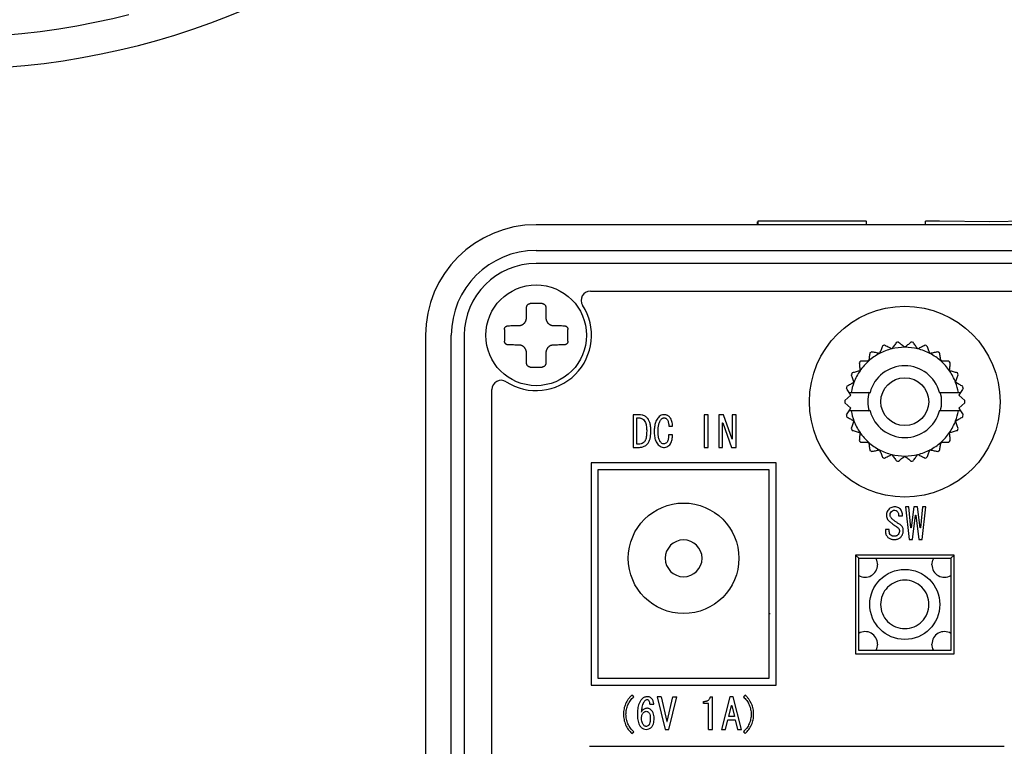
# Model space of a CAD drawing. Units: millimetres. Extents: x 0 to 840, y 0 to 1188.
# Drawn here: x 224 to 278, y 203 to 243 of the extents above; entities that cross this region are included whole.
import ezdxf

# ---------------------------------------------------------------- set-up
doc = ezdxf.new("R2010")
doc.units = ezdxf.units.MM
doc.linetypes.add('PHANTOM', pattern=[13, 10, -1, 0, -1, 0, -1])
doc.layers.add('1', color=7, linetype='Continuous')

# ---------------------------------------------------------------- blocks, each defined once
blk = doc.blocks.new('EK800-5F2', base_point=(-309.955, 430.506))
at = {"color": 7, "linetype": 'Continuous'}
for p, q in [((320.225, 231.531), (252.225, 231.531)), ((264.242, 231.531), (264.242, 231.695)), ((264.258, 231.717), (264.258, 231.531)), ((270.148, 231.531), (270.148, 231.714)), ((273.345, 231.531), (273.345, 231.728)), ((274.102, 231.728), (273.345, 231.728)), ((276.846, 231.69), (274.102, 231.728)), ((279.589, 231.728), (276.846, 231.69)), ((246.225, 225.531), (246.225, 177.531))]:
    blk.add_line(p, q, dxfattribs=at)
at = {"color": 2, "linetype": 'Continuous'}
for p, q in [((252.225, 230.136), (320.225, 230.136)), ((320.225, 229.431), (252.225, 229.431)), ((255.165, 227.931), (317.286, 227.931)), ((247.62, 177.531), (247.62, 225.531)), ((248.325, 225.531), (248.325, 177.531)), ((249.825, 180.471), (249.825, 222.592)), ((268.976, 221.987), (269.297, 222.287)), ((269.297, 222.287), (269.203, 222.431)), ((269.318, 222.431), (270.34, 222.431)), ((270.34, 222.431), (270.366, 222.431)), ((274.084, 222.431), (274.11, 222.431)), ((274.11, 222.431), (275.132, 222.431)), ((275.248, 222.431), (275.154, 222.287)), ((275.154, 222.287), (275.475, 221.987)), ((269.297, 221.576), (268.976, 221.876)), ((275.475, 221.876), (275.154, 221.576)), ((257.793, 221.222), (257.484, 221.222)), ((257.484, 221.222), (257.484, 219.45)), ((261.339, 221.222), (261.339, 219.45)), ((261.548, 221.222), (261.339, 221.222)), ((261.548, 219.45), (261.548, 221.222)), ((262.384, 221.222), (262.13, 221.222)), ((262.13, 221.222), (262.13, 219.45)), ((262.857, 219.895), (262.384, 221.222)), ((263.075, 221.222), (262.866, 221.222)), ((262.866, 221.222), (262.866, 219.895)), ((263.075, 219.45), (263.075, 221.222)), ((269.203, 221.431), (269.297, 221.576)), ((270.34, 221.431), (269.318, 221.431)), ((270.34, 221.431), (270.366, 221.431)), ((274.11, 221.431), (274.084, 221.431)), ((275.132, 221.431), (274.11, 221.431)), ((275.154, 221.576), (275.248, 221.431)), ((257.693, 219.622), (257.693, 221.05)), ((262.339, 219.45), (262.339, 220.777)), ((262.339, 220.777), (262.348, 220.777)), ((262.348, 220.777), (262.821, 219.45)), ((259.63, 220.131), (259.411, 220.131)), ((259.421, 220.604), (259.621, 220.604)), ((257.793, 219.622), (257.693, 219.622)), ((262.866, 219.895), (262.857, 219.895)), ((261.339, 219.45), (261.548, 219.45)), ((262.13, 219.45), (262.339, 219.45)), ((262.821, 219.45), (263.075, 219.45)), ((265.25, 218.606), (255.2, 218.606)), ((255.2, 218.606), (255.2, 206.556)), ((265.25, 206.556), (265.25, 218.606)), ((255.575, 218.231), (255.575, 206.931)), ((264.875, 218.231), (255.575, 218.231)), ((264.875, 206.931), (264.875, 218.231)), ((272.443, 216.222), (272.261, 216.222)), ((272.261, 216.222), (272.461, 214.45)), ((272.561, 215.086), (272.443, 216.222)), ((272.716, 216.222), (272.58, 215.086)), ((272.916, 216.222), (272.716, 216.222)), ((273.052, 215.086), (272.916, 216.222)), ((273.189, 216.222), (273.071, 215.086)), ((273.171, 214.45), (273.371, 216.222)), ((273.371, 216.222), (273.189, 216.222)), ((271.889, 215.731), (272.098, 215.731)), ((272.643, 214.45), (272.807, 215.777)), ((272.807, 215.777), (272.825, 215.777)), ((272.825, 215.777), (272.989, 214.45)), ((271.38, 215.004), (271.171, 215.004)), ((272.58, 215.086), (272.561, 215.086)), ((273.071, 215.086), (273.052, 215.086)), ((272.461, 214.45), (272.643, 214.45)), ((272.989, 214.45), (273.171, 214.45)), ((274.9, 213.606), (269.55, 213.606)), ((269.55, 213.606), (269.55, 208.256)), ((269.55, 213.606), (269.725, 213.431)), ((269.725, 213.431), (274.725, 213.431)), ((269.725, 208.431), (269.725, 213.431)), ((274.9, 213.606), (274.725, 213.431)), ((274.725, 213.431), (274.725, 208.431)), ((274.9, 208.256), (274.9, 213.606)), ((264.875, 210.431), (264.925, 210.431)), ((274.725, 208.431), (269.725, 208.431)), ((269.55, 208.256), (274.9, 208.256)), ((255.575, 206.931), (264.875, 206.931)), ((255.2, 206.556), (265.25, 206.556)), ((257.516, 205.913), (257.416, 206.013)), ((259.007, 205.922), (258.798, 205.922)), ((258.798, 205.922), (259.225, 204.15)), ((259.007, 205.922), (259.316, 204.577)), ((259.334, 204.577), (259.643, 205.922)), ((259.425, 204.15), (259.852, 205.922)), ((259.643, 205.922), (259.852, 205.922)), ((261.68, 205.922), (261.789, 205.922)), ((261.789, 204.15), (261.789, 205.922)), ((262.734, 205.922), (262.28, 204.15)), ((262.916, 205.922), (262.734, 205.922)), ((263.371, 204.15), (262.916, 205.922)), ((263.571, 206.013), (263.471, 205.913)), ((258.398, 205.513), (258.607, 205.513)), ((261.307, 205.559), (261.307, 205.668)), ((261.58, 205.559), (261.307, 205.559)), ((261.58, 204.15), (261.58, 205.559)), ((262.671, 204.841), (262.816, 205.441)), ((262.816, 205.441), (262.834, 205.441)), ((262.834, 205.441), (262.98, 204.841)), ((262.498, 204.15), (262.625, 204.668)), ((262.625, 204.668), (263.025, 204.668)), ((262.98, 204.841), (262.671, 204.841)), ((263.025, 204.668), (263.152, 204.15)), ((259.225, 204.15), (259.425, 204.15)), ((259.316, 204.577), (259.334, 204.577)), ((261.58, 204.15), (261.789, 204.15)), ((262.28, 204.15), (262.498, 204.15)), ((263.152, 204.15), (263.371, 204.15)), ((257.416, 203.922), (257.516, 204.022)), ((263.471, 204.022), (263.571, 203.922)), ((255.125, 203.231), (277.625, 203.231))]:
    blk.add_line(p, q, dxfattribs=at)
for points in [[(270.652, 213.431), (270.699, 213.34), (270.75, 213.081)], [(273.7, 213.081), (273.751, 213.34), (273.798, 213.431)], [(270.75, 208.781), (270.699, 208.523), (270.652, 208.431)], [(273.798, 208.431), (273.751, 208.523), (273.7, 208.781)]]:
    blk.add_lwpolyline(points, dxfattribs=at)
for centre, radius in [((252.225, 225.531), 2.732), ((272.225, 221.931), 5.175), ((272.225, 221.931), 1.3), ((260.225, 213.431), 3), ((272.225, 210.931), 1.9)]:
    blk.add_circle(centre, radius, dxfattribs=at)
at = {"color": 7, "linetype": 'Continuous'}
blk.add_arc((252.225, 225.531), 6, 90, 180, dxfattribs=at)
at = {"color": 2, "linetype": 'Continuous'}
for centre, radius, start, end in [((252.225, 225.531), 4.605, 90, 180), ((252.225, 225.531), 3.9, 90, 180), ((255.165, 227.431), 0.5, 90, 212.8783), ((252.225, 225.531), 3, 237.1217, 32.8783), ((252.225, 211.82), 15.437, 88.8067, 91.1933), ((265.939, 225.531), 15.44, 178.8069, 181.1931), ((238.511, 225.531), 15.44, 358.8069, 1.1931), ((272.225, 221.931), 3.25, 109.7924, 111.746), ((272.225, 221.931), 3.25, 95.9463, 97.8999), ((272.225, 221.931), 3.25, 82.1001, 84.0537), ((272.225, 221.931), 3.25, 68.254, 70.2076), ((272.225, 221.931), 2.95, 117.6923, 131.5385), ((272.225, 221.931), 3.25, 123.6386, 125.5922), ((272.225, 221.931), 2.95, 103.8462, 117.6923), ((272.225, 221.931), 2.95, 90, 103.8462), ((272.225, 221.931), 2.95, 76.1538, 90), ((272.225, 221.931), 2.95, 62.3077, 76.1538), ((272.225, 221.931), 2.95, 48.4615, 62.3077), ((272.225, 221.931), 3.25, 54.4078, 56.3614), ((272.225, 221.931), 3.25, 137.4847, 139.4383), ((272.225, 221.931), 2.95, 131.5385, 145.3846), ((272.225, 221.931), 1.95, 14.8572, 165.1428), ((272.225, 221.931), 2.95, 34.6154, 48.4615), ((272.225, 221.931), 3.25, 40.5617, 42.5153), ((252.225, 239.253), 15.448, 268.8075, 271.1925), ((272.225, 221.931), 3.25, 151.3309, 153.2845), ((272.225, 221.931), 2.95, 145.3846, 159.2308), ((272.225, 221.931), 2.95, 20.7692, 34.6154), ((272.225, 221.931), 3.25, 26.7155, 28.6691), ((250.325, 222.592), 0.5, 57.1217, 180), ((272.225, 221.931), 2.95, 159.2308, 170.2417), ((272.225, 221.931), 2.95, 9.7583, 20.7692), ((272.225, 221.931), 3.25, 165.177, 167.1307), ((272.225, 221.931), 2, 165.0698, 194.9379), ((272.225, 221.931), 2, 345.5225, 14.4775), ((272.225, 221.931), 3.25, 12.8693, 14.823), ((272.225, 221.931), 3.25, 179.0232, 180.9768), ((272.225, 221.931), 3.25, 359.0232, 0.9768), ((272.225, 221.931), 3.25, 192.8693, 194.823), ((272.225, 221.931), 2.95, 189.7583, 200.7692), ((272.225, 221.931), 1.95, 194.8572, 345.1428), ((272.225, 221.931), 2.95, 339.2308, 350.2417), ((272.225, 221.931), 3.25, 345.177, 347.1307), ((272.225, 221.931), 2.95, 200.7692, 214.6154), ((272.225, 221.931), 2.95, 325.3846, 339.2308), ((272.225, 221.931), 3.25, 206.7155, 208.6691), ((272.225, 221.931), 2.95, 214.6154, 228.4615), ((272.225, 221.931), 2.95, 311.5385, 325.3846), ((272.225, 221.931), 3.25, 331.3309, 333.2845), ((272.225, 221.931), 3.25, 220.5617, 222.5153), ((272.225, 221.931), 2.95, 228.4615, 242.3077), ((272.225, 221.931), 2.95, 297.6923, 311.5385), ((272.225, 221.931), 3.25, 317.4847, 319.4383), ((272.225, 221.931), 3.25, 234.4078, 236.3614), ((272.225, 221.931), 2.95, 242.3077, 256.1538), ((272.225, 221.931), 2.95, 256.1538, 270), ((272.225, 221.931), 2.95, 270, 283.8462), ((272.225, 221.931), 2.95, 283.8462, 297.6923), ((272.225, 221.931), 3.25, 303.6386, 305.5922), ((272.225, 221.931), 3.25, 248.254, 250.2076), ((272.225, 221.931), 3.25, 262.1001, 264.0537), ((272.225, 221.931), 3.25, 275.9463, 277.8999), ((272.225, 221.931), 3.25, 289.7924, 291.746), ((260.225, 213.431), 1, 0, 180), ((260.225, 213.431), 1, 180, 0), ((270.075, 213.081), 0.675, 238.7671, 0), ((274.375, 213.081), 0.675, 180, 301.2329), ((270.075, 208.781), 0.675, 0, 121.2329), ((274.375, 208.781), 0.675, 58.7671, 180)]:
    blk.add_arc(centre, radius, start, end, dxfattribs=at)
at = {"color": 7, "linetype": 'Continuous'}
for points in [[(264.258, 231.697), (264.255, 231.697), (264.25, 231.696), (264.245, 231.695), (264.242, 231.695)], [(267.219, 231.728), (266.935, 231.728), (266.366, 231.728), (265.797, 231.727), (265.512, 231.727)], [(268.613, 231.728), (268.381, 231.728), (267.916, 231.728), (267.452, 231.728), (267.219, 231.728)]]:
    blk.add_open_spline(points, degree=3, dxfattribs=at)
for points, knots in [([(264.707, 231.725), (264.662, 231.725), (264.573, 231.724), (264.467, 231.722), (264.392, 231.722), (264.351, 231.721), (264.316, 231.719), (264.291, 231.718), (264.271, 231.72), (264.262, 231.718), (264.258, 231.717)], [0, 0, 0, 0, 0.1344585, 0.2688858, 0.3152, 0.3613104, 0.3913065, 0.4216967, 0.4358666, 0.449609, 0.449609, 0.449609, 0.449609]), ([(264.874, 231.726), (264.846, 231.726), (264.791, 231.725), (264.735, 231.725), (264.707, 231.725)], [0, 0, 0, 0, 0.0835207, 0.1670414, 0.1670414, 0.1670414, 0.1670414]), ([(265.512, 231.727), (265.406, 231.727), (265.193, 231.727), (264.98, 231.726), (264.874, 231.726)], [0, 0, 0, 0, 0.3191556, 0.6383113, 0.6383113, 0.6383113, 0.6383113]), ([(269.518, 231.725), (269.367, 231.726), (269.066, 231.727), (268.764, 231.727), (268.613, 231.728)], [0, 0, 0, 0, 0.452246, 0.904492, 0.904492, 0.904492, 0.904492]), ([(270.068, 231.719), (270.039, 231.72), (269.981, 231.721), (269.901, 231.722), (269.828, 231.723), (269.743, 231.724), (269.64, 231.725), (269.559, 231.725), (269.518, 231.725)], [0, 0, 0, 0, 0.0871307, 0.1742618, 0.2398726, 0.3054832, 0.4277863, 0.5500893, 0.5500893, 0.5500893, 0.5500893]), ([(270.148, 231.714), (270.134, 231.716), (270.108, 231.719), (270.081, 231.719), (270.068, 231.719)], [0, 0, 0, 0, 0.03994475, 0.07990583, 0.07990583, 0.07990583, 0.07990583])]:
    blk.add_open_spline(points, degree=3, knots=knots, dxfattribs=at)
at = {"color": 2, "linetype": 'Continuous'}
for points, knots in [([(251.696, 226.465), (251.697, 226.564), (251.7, 226.76), (251.703, 226.956), (251.705, 227.054)], [0, 0, 0, 0, 0.2954159, 0.5886065, 0.5886065, 0.5886065, 0.5886065]), ([(251.705, 227.054), (251.705, 227.06), (251.706, 227.073), (251.709, 227.093), (251.713, 227.111), (251.72, 227.129), (251.728, 227.146), (251.738, 227.163), (251.75, 227.178), (251.767, 227.198), (251.792, 227.22), (251.826, 227.239), (251.865, 227.249), (251.891, 227.252), (251.904, 227.254)], [0, 0, 0, 0, 0.0197332, 0.0394223, 0.0583683, 0.0774029, 0.096378, 0.1153579, 0.1349816, 0.1547495, 0.1941991, 0.2333378, 0.2721375, 0.3116225, 0.3116225, 0.3116225, 0.3116225]), ([(252.547, 227.254), (252.553, 227.253), (252.567, 227.252), (252.586, 227.25), (252.605, 227.245), (252.623, 227.238), (252.64, 227.229), (252.657, 227.219), (252.673, 227.207), (252.692, 227.189), (252.713, 227.164), (252.732, 227.13), (252.741, 227.092), (252.744, 227.067), (252.746, 227.054)], [0, 0, 0, 0, 0.0200262, 0.0399873, 0.0592149, 0.0784841, 0.0977717, 0.1169909, 0.136999, 0.1570591, 0.1960258, 0.2344189, 0.2727846, 0.3116446, 0.3116446, 0.3116446, 0.3116446]), ([(252.746, 227.054), (252.747, 226.956), (252.75, 226.76), (252.753, 226.564), (252.755, 226.465)], [0, 0, 0, 0, 0.2931905, 0.5886065, 0.5886065, 0.5886065, 0.5886065]), ([(250.503, 225.853), (250.503, 225.86), (250.504, 225.873), (250.507, 225.892), (250.512, 225.911), (250.518, 225.929), (250.527, 225.947), (250.537, 225.963), (250.55, 225.979), (250.568, 225.998), (250.593, 226.019), (250.627, 226.038), (250.664, 226.047), (250.69, 226.05), (250.703, 226.052)], [0, 0, 0, 0, 0.0200213, 0.0399777, 0.0591951, 0.0784539, 0.0977399, 0.1169575, 0.136985, 0.1570643, 0.1959864, 0.2343356, 0.2727436, 0.3116474, 0.3116474, 0.3116474, 0.3116474]), ([(250.703, 226.052), (250.8, 226.054), (250.997, 226.057), (251.193, 226.06), (251.291, 226.061)], [0, 0, 0, 0, 0.2931901, 0.5886073, 0.5886073, 0.5886073, 0.5886073]), ([(251.291, 226.061), (251.3, 226.061), (251.318, 226.062), (251.344, 226.065), (251.37, 226.069), (251.395, 226.075), (251.42, 226.083), (251.449, 226.094), (251.481, 226.11), (251.515, 226.13), (251.546, 226.154), (251.576, 226.181), (251.602, 226.21), (251.626, 226.242), (251.647, 226.276), (251.664, 226.311), (251.678, 226.348), (251.688, 226.387), (251.693, 226.426), (251.695, 226.452), (251.696, 226.465)], [0, 0, 0, 0, 0.0263005, 0.0525802, 0.078696, 0.1048724, 0.1312957, 0.1577374, 0.1972526, 0.2368161, 0.2764243, 0.3160579, 0.3556564, 0.3952129, 0.4347487, 0.4743073, 0.5139713, 0.5534516, 0.5928462, 0.6323449, 0.6323449, 0.6323449, 0.6323449]), ([(252.755, 226.465), (252.755, 226.456), (252.756, 226.439), (252.758, 226.413), (252.763, 226.387), (252.769, 226.361), (252.777, 226.336), (252.788, 226.308), (252.803, 226.276), (252.824, 226.242), (252.848, 226.21), (252.874, 226.181), (252.904, 226.154), (252.935, 226.13), (252.969, 226.11), (253.005, 226.093), (253.042, 226.079), (253.08, 226.069), (253.12, 226.064), (253.146, 226.062), (253.159, 226.061)], [0, 0, 0, 0, 0.0263205, 0.0526202, 0.0787378, 0.1049161, 0.1313174, 0.157737, 0.197263, 0.2368375, 0.2764347, 0.3160573, 0.3556668, 0.3952342, 0.4347591, 0.4743069, 0.5139949, 0.5534988, 0.5928699, 0.632345, 0.632345, 0.632345, 0.632345]), ([(253.159, 226.061), (253.257, 226.06), (253.454, 226.057), (253.65, 226.054), (253.747, 226.052)], [0, 0, 0, 0, 0.2954171, 0.5886073, 0.5886073, 0.5886073, 0.5886073]), ([(253.747, 226.052), (253.754, 226.051), (253.767, 226.05), (253.787, 226.048), (253.805, 226.043), (253.823, 226.037), (253.84, 226.028), (253.857, 226.019), (253.872, 226.007), (253.892, 225.989), (253.913, 225.964), (253.933, 225.93), (253.943, 225.892), (253.946, 225.866), (253.948, 225.853)], [0, 0, 0, 0, 0.0197645, 0.0394845, 0.0584426, 0.0774895, 0.0964554, 0.1154257, 0.1350147, 0.1547479, 0.1942159, 0.2333715, 0.2721558, 0.3116264, 0.3116264, 0.3116264, 0.3116264]), ([(250.703, 225.011), (250.696, 225.011), (250.683, 225.012), (250.664, 225.015), (250.645, 225.02), (250.627, 225.026), (250.61, 225.034), (250.594, 225.044), (250.578, 225.056), (250.559, 225.074), (250.537, 225.098), (250.517, 225.133), (250.507, 225.171), (250.504, 225.197), (250.503, 225.21)], [0, 0, 0, 0, 0.0197645, 0.0394845, 0.0584426, 0.0774895, 0.0964554, 0.1154257, 0.1350147, 0.1547479, 0.1942159, 0.2333715, 0.2721558, 0.3116264, 0.3116264, 0.3116264, 0.3116264]), ([(251.291, 225.002), (251.193, 225.003), (250.997, 225.006), (250.8, 225.009), (250.703, 225.011)], [0, 0, 0, 0, 0.2954171, 0.5886073, 0.5886073, 0.5886073, 0.5886073]), ([(251.696, 224.598), (251.695, 224.606), (251.694, 224.624), (251.692, 224.65), (251.687, 224.676), (251.681, 224.701), (251.673, 224.727), (251.662, 224.755), (251.647, 224.787), (251.626, 224.821), (251.603, 224.853), (251.576, 224.882), (251.547, 224.909), (251.515, 224.933), (251.481, 224.953), (251.445, 224.97), (251.408, 224.984), (251.37, 224.994), (251.331, 224.999), (251.304, 225.001), (251.291, 225.002)], [0, 0, 0, 0, 0.0263205, 0.0526202, 0.0787378, 0.1049161, 0.1313174, 0.157737, 0.197263, 0.2368375, 0.2764347, 0.3160573, 0.3556668, 0.3952342, 0.4347591, 0.4743069, 0.5139949, 0.5534988, 0.5928699, 0.632345, 0.632345, 0.632345, 0.632345]), ([(253.159, 225.002), (253.15, 225.001), (253.133, 225.001), (253.107, 224.998), (253.081, 224.994), (253.055, 224.987), (253.03, 224.98), (253.001, 224.968), (252.97, 224.953), (252.936, 224.933), (252.904, 224.909), (252.874, 224.882), (252.848, 224.853), (252.824, 224.821), (252.804, 224.787), (252.786, 224.752), (252.772, 224.715), (252.762, 224.676), (252.757, 224.637), (252.756, 224.611), (252.755, 224.598)], [0, 0, 0, 0, 0.0263005, 0.0525802, 0.078696, 0.1048724, 0.1312957, 0.1577374, 0.1972526, 0.2368161, 0.2764243, 0.3160579, 0.3556564, 0.3952129, 0.4347487, 0.4743073, 0.5139713, 0.5534516, 0.5928462, 0.6323449, 0.6323449, 0.6323449, 0.6323449]), ([(253.747, 225.011), (253.65, 225.009), (253.454, 225.006), (253.257, 225.003), (253.159, 225.002)], [0, 0, 0, 0, 0.2931901, 0.5886073, 0.5886073, 0.5886073, 0.5886073]), ([(253.948, 225.21), (253.947, 225.203), (253.946, 225.19), (253.944, 225.17), (253.939, 225.152), (253.932, 225.133), (253.923, 225.116), (253.913, 225.1), (253.901, 225.084), (253.883, 225.065), (253.858, 225.044), (253.824, 225.025), (253.786, 225.016), (253.76, 225.013), (253.747, 225.011)], [0, 0, 0, 0, 0.0200213, 0.0399777, 0.0591951, 0.0784539, 0.0977399, 0.1169575, 0.136985, 0.1570643, 0.1959864, 0.2343356, 0.2727436, 0.3116474, 0.3116474, 0.3116474, 0.3116474]), ([(271.021, 224.95), (270.993, 224.883), (270.938, 224.747), (270.882, 224.612), (270.854, 224.544)], [0, 0, 0, 0, 0.2178108, 0.4395127, 0.4395127, 0.4395127, 0.4395127]), ([(271.519, 224.796), (271.453, 224.828), (271.321, 224.893), (271.19, 224.957), (271.125, 224.989)], [0, 0, 0, 0, 0.2217019, 0.4395127, 0.4395127, 0.4395127, 0.4395127]), ([(271.778, 225.151), (271.736, 225.092), (271.649, 224.974), (271.563, 224.855), (271.519, 224.796)], [0, 0, 0, 0, 0.2178108, 0.4395127, 0.4395127, 0.4395127, 0.4395127]), ([(271.888, 225.164), (271.944, 225.117), (272.056, 225.023), (272.169, 224.929), (272.225, 224.881)], [0, 0, 0, 0, 0.2178108, 0.4395127, 0.4395127, 0.4395127, 0.4395127]), ([(272.225, 224.881), (272.282, 224.929), (272.394, 225.023), (272.506, 225.117), (272.562, 225.164)], [0, 0, 0, 0, 0.2217019, 0.4395127, 0.4395127, 0.4395127, 0.4395127]), ([(272.931, 224.796), (272.887, 224.855), (272.801, 224.974), (272.715, 225.092), (272.672, 225.151)], [0, 0, 0, 0, 0.2217019, 0.4395127, 0.4395127, 0.4395127, 0.4395127]), ([(273.326, 224.989), (273.26, 224.957), (273.129, 224.893), (272.997, 224.828), (272.931, 224.796)], [0, 0, 0, 0, 0.2178108, 0.4395127, 0.4395127, 0.4395127, 0.4395127]), ([(273.596, 224.544), (273.568, 224.612), (273.512, 224.747), (273.457, 224.883), (273.429, 224.95)], [0, 0, 0, 0, 0.2217019, 0.4395127, 0.4395127, 0.4395127, 0.4395127]), ([(251.705, 224.009), (251.703, 224.107), (251.7, 224.303), (251.697, 224.499), (251.696, 224.598)], [0, 0, 0, 0, 0.2931905, 0.5886065, 0.5886065, 0.5886065, 0.5886065]), ([(252.755, 224.598), (252.753, 224.499), (252.75, 224.303), (252.747, 224.107), (252.746, 224.009)], [0, 0, 0, 0, 0.2954159, 0.5886065, 0.5886065, 0.5886065, 0.5886065]), ([(270.334, 224.574), (270.323, 224.502), (270.301, 224.358), (270.28, 224.213), (270.269, 224.14)], [0, 0, 0, 0, 0.2178108, 0.4395127, 0.4395127, 0.4395127, 0.4395127]), ([(270.854, 224.544), (270.782, 224.559), (270.639, 224.591), (270.496, 224.622), (270.425, 224.637)], [0, 0, 0, 0, 0.2217019, 0.4395127, 0.4395127, 0.4395127, 0.4395127]), ([(274.025, 224.637), (273.955, 224.622), (273.811, 224.591), (273.668, 224.559), (273.596, 224.544)], [0, 0, 0, 0, 0.2178108, 0.4395127, 0.4395127, 0.4395127, 0.4395127]), ([(274.181, 224.14), (274.17, 224.213), (274.149, 224.358), (274.127, 224.502), (274.117, 224.574)], [0, 0, 0, 0, 0.2217019, 0.4395127, 0.4395127, 0.4395127, 0.4395127]), ([(251.904, 223.809), (251.897, 223.809), (251.884, 223.81), (251.864, 223.813), (251.845, 223.818), (251.827, 223.825), (251.81, 223.833), (251.793, 223.844), (251.778, 223.856), (251.758, 223.874), (251.737, 223.899), (251.719, 223.933), (251.709, 223.971), (251.706, 223.996), (251.705, 224.009)], [0, 0, 0, 0, 0.0200262, 0.0399873, 0.0592149, 0.0784841, 0.0977717, 0.1169909, 0.136999, 0.1570591, 0.1960258, 0.2344189, 0.2727846, 0.3116446, 0.3116446, 0.3116446, 0.3116446]), ([(252.746, 224.009), (252.745, 224.003), (252.744, 223.989), (252.742, 223.97), (252.737, 223.951), (252.73, 223.934), (252.722, 223.916), (252.712, 223.9), (252.701, 223.884), (252.683, 223.865), (252.658, 223.843), (252.624, 223.824), (252.586, 223.814), (252.56, 223.811), (252.547, 223.809)], [0, 0, 0, 0, 0.0197332, 0.0394223, 0.0583683, 0.0774029, 0.096378, 0.1153579, 0.1349816, 0.1547495, 0.1941991, 0.2333378, 0.2721375, 0.3116225, 0.3116225, 0.3116225, 0.3116225]), ([(269.756, 224.045), (269.763, 223.973), (269.777, 223.827), (269.79, 223.681), (269.797, 223.607)], [0, 0, 0, 0, 0.2178108, 0.4395127, 0.4395127, 0.4395127, 0.4395127]), ([(270.269, 224.14), (270.195, 224.138), (270.049, 224.134), (269.902, 224.13), (269.83, 224.128)], [0, 0, 0, 0, 0.2217019, 0.4395127, 0.4395127, 0.4395127, 0.4395127]), ([(274.621, 224.128), (274.548, 224.13), (274.402, 224.134), (274.255, 224.138), (274.181, 224.14)], [0, 0, 0, 0, 0.2178108, 0.4395127, 0.4395127, 0.4395127, 0.4395127]), ([(274.653, 223.607), (274.66, 223.681), (274.674, 223.827), (274.687, 223.973), (274.694, 224.045)], [0, 0, 0, 0, 0.2217019, 0.4395127, 0.4395127, 0.4395127, 0.4395127]), ([(269.322, 223.393), (269.346, 223.324), (269.394, 223.186), (269.442, 223.047), (269.467, 222.978)], [0, 0, 0, 0, 0.2178108, 0.4395127, 0.4395127, 0.4395127, 0.4395127]), ([(269.797, 223.607), (269.726, 223.588), (269.585, 223.549), (269.444, 223.51), (269.374, 223.491)], [0, 0, 0, 0, 0.2217019, 0.4395127, 0.4395127, 0.4395127, 0.4395127]), ([(275.077, 223.491), (275.007, 223.51), (274.865, 223.549), (274.724, 223.588), (274.653, 223.607)], [0, 0, 0, 0, 0.2178108, 0.4395127, 0.4395127, 0.4395127, 0.4395127]), ([(274.983, 222.978), (275.008, 223.047), (275.056, 223.186), (275.104, 223.324), (275.128, 223.393)], [0, 0, 0, 0, 0.2217019, 0.4395127, 0.4395127, 0.4395127, 0.4395127]), ([(269.467, 222.978), (269.402, 222.941), (269.274, 222.87), (269.147, 222.798), (269.083, 222.763)], [0, 0, 0, 0, 0.2217019, 0.4395127, 0.4395127, 0.4395127, 0.4395127]), ([(275.367, 222.763), (275.304, 222.798), (275.176, 222.87), (275.048, 222.941), (274.983, 222.978)], [0, 0, 0, 0, 0.2178108, 0.4395127, 0.4395127, 0.4395127, 0.4395127]), ([(269.203, 222.431), (269.178, 222.469), (269.13, 222.544), (269.081, 222.618), (269.057, 222.655)], [0, 0, 0, 0, 0.1342638, 0.267165, 0.267165, 0.267165, 0.267165]), ([(269.203, 222.431), (269.222, 222.431), (269.26, 222.431), (269.299, 222.431), (269.318, 222.431)], [0, 0, 0, 0, 0.0576094, 0.1152341, 0.1152341, 0.1152341, 0.1152341]), ([(275.132, 222.431), (275.152, 222.431), (275.19, 222.431), (275.228, 222.431), (275.248, 222.431)], [0, 0, 0, 0, 0.0576246, 0.115234, 0.115234, 0.115234, 0.115234]), ([(275.393, 222.655), (275.369, 222.618), (275.321, 222.544), (275.272, 222.469), (275.248, 222.431)], [0, 0, 0, 0, 0.1329013, 0.2671651, 0.2671651, 0.2671651, 0.2671651]), ([(257.484, 219.45), (257.513, 219.45), (257.572, 219.45), (257.66, 219.45), (257.747, 219.449), (257.865, 219.449), (258.011, 219.473), (258.146, 219.537), (258.239, 219.61), (258.299, 219.675), (258.345, 219.751), (258.391, 219.86), (258.427, 220.003), (258.445, 220.179), (258.45, 220.355), (258.442, 220.532), (258.417, 220.707), (258.374, 220.849), (258.321, 220.955), (258.271, 221.027), (258.208, 221.09), (258.112, 221.159), (257.971, 221.213), (257.853, 221.219), (257.793, 221.222)], [0, 0, 0, 0, 0.087738, 0.175476, 0.263238, 0.350932, 0.527037, 0.703283, 0.791666, 0.880094, 0.968391, 1.056872, 1.233208, 1.409574, 1.58599, 1.761961, 1.938663, 2.115569, 2.204039, 2.292275, 2.380652, 2.46888, 2.644935, 2.823086, 2.823086, 2.823086, 2.823086]), ([(259.621, 220.604), (259.62, 220.646), (259.62, 220.731), (259.597, 220.856), (259.551, 220.975), (259.493, 221.065), (259.435, 221.128), (259.385, 221.168), (259.328, 221.197), (259.245, 221.22), (259.138, 221.228), (259.012, 221.199), (258.903, 221.128), (258.816, 221.033), (258.749, 220.924), (258.684, 220.767), (258.639, 220.559), (258.628, 220.347), (258.631, 220.179), (258.643, 220.052), (258.667, 219.927), (258.706, 219.804), (258.763, 219.689), (258.841, 219.587), (258.94, 219.504), (259.06, 219.453), (259.189, 219.444), (259.316, 219.473), (259.427, 219.54), (259.513, 219.638), (259.566, 219.756), (259.598, 219.879), (259.619, 220.005), (259.626, 220.089), (259.63, 220.131)], [0, 0, 0, 0, 0.126521, 0.252347, 0.379299, 0.506916, 0.570924, 0.63484, 0.698605, 0.762456, 0.890382, 1.017203, 1.144758, 1.272834, 1.40026, 1.527758, 1.781227, 2.034832, 2.160868, 2.287399, 2.415198, 2.543383, 2.671184, 2.799072, 2.927357, 3.054388, 3.182468, 3.310219, 3.438117, 3.566254, 3.693956, 3.821635, 3.948412, 4.075765, 4.075765, 4.075765, 4.075765]), ([(269.057, 221.208), (269.081, 221.245), (269.13, 221.319), (269.178, 221.394), (269.203, 221.431)], [0, 0, 0, 0, 0.1329013, 0.2671651, 0.2671651, 0.2671651, 0.2671651]), ([(269.318, 221.431), (269.299, 221.431), (269.26, 221.431), (269.222, 221.431), (269.203, 221.431)], [0, 0, 0, 0, 0.0576246, 0.115234, 0.115234, 0.115234, 0.115234]), ([(275.248, 221.431), (275.228, 221.431), (275.19, 221.431), (275.152, 221.431), (275.132, 221.431)], [0, 0, 0, 0, 0.0576094, 0.1152341, 0.1152341, 0.1152341, 0.1152341]), ([(275.248, 221.431), (275.272, 221.394), (275.321, 221.319), (275.369, 221.245), (275.393, 221.208)], [0, 0, 0, 0, 0.1342638, 0.267165, 0.267165, 0.267165, 0.267165]), ([(257.693, 221.05), (257.714, 221.05), (257.756, 221.05), (257.819, 221.05), (257.881, 221.042), (257.961, 221.018), (258.051, 220.963), (258.132, 220.867), (258.177, 220.75), (258.202, 220.63), (258.216, 220.507), (258.221, 220.384), (258.221, 220.261), (258.214, 220.138), (258.2, 220.015), (258.176, 219.914), (258.146, 219.838), (258.115, 219.783), (258.074, 219.737), (258.01, 219.685), (257.917, 219.634), (257.835, 219.626), (257.793, 219.622)], [0, 0, 0, 0, 0.062837, 0.125659, 0.188078, 0.250122, 0.374674, 0.498286, 0.621192, 0.744693, 0.867898, 0.991214, 1.114111, 1.237, 1.360512, 1.484148, 1.54604, 1.607712, 1.669541, 1.731734, 1.855006, 1.978529, 1.978529, 1.978529, 1.978529]), ([(259.411, 220.131), (259.41, 220.101), (259.408, 220.042), (259.399, 219.952), (259.384, 219.863), (259.358, 219.776), (259.307, 219.701), (259.23, 219.648), (259.138, 219.635), (259.049, 219.663), (258.979, 219.722), (258.928, 219.797), (258.892, 219.881), (258.861, 219.997), (258.841, 220.145), (258.837, 220.324), (258.844, 220.503), (258.865, 220.651), (258.895, 220.767), (258.927, 220.851), (258.97, 220.93), (259.019, 220.988), (259.067, 221.025), (259.109, 221.043), (259.154, 221.051), (259.199, 221.049), (259.244, 221.039), (259.285, 221.019), (259.319, 220.989), (259.355, 220.94), (259.385, 220.87), (259.405, 220.783), (259.417, 220.694), (259.419, 220.634), (259.421, 220.604)], [0, 0, 0, 0, 0.089881, 0.179609, 0.269621, 0.359643, 0.449638, 0.539547, 0.629222, 0.719701, 0.8097, 0.900402, 0.990475, 1.080575, 1.259826, 1.438084, 1.617114, 1.796104, 1.885722, 1.975633, 2.065809, 2.155545, 2.200717, 2.245984, 2.291174, 2.336377, 2.381613, 2.426824, 2.472112, 2.517443, 2.607333, 2.697302, 2.786656, 2.876367, 2.876367, 2.876367, 2.876367]), ([(269.083, 221.1), (269.147, 221.065), (269.274, 220.993), (269.402, 220.921), (269.467, 220.885)], [0, 0, 0, 0, 0.2178108, 0.4395127, 0.4395127, 0.4395127, 0.4395127]), ([(269.467, 220.885), (269.442, 220.816), (269.394, 220.677), (269.346, 220.539), (269.322, 220.47)], [0, 0, 0, 0, 0.2217019, 0.4395127, 0.4395127, 0.4395127, 0.4395127]), ([(274.983, 220.885), (275.048, 220.921), (275.176, 220.993), (275.304, 221.065), (275.367, 221.1)], [0, 0, 0, 0, 0.2217019, 0.4395127, 0.4395127, 0.4395127, 0.4395127]), ([(275.128, 220.47), (275.104, 220.539), (275.056, 220.677), (275.008, 220.816), (274.983, 220.885)], [0, 0, 0, 0, 0.2178108, 0.4395127, 0.4395127, 0.4395127, 0.4395127]), ([(269.374, 220.372), (269.444, 220.353), (269.585, 220.314), (269.726, 220.275), (269.797, 220.256)], [0, 0, 0, 0, 0.2178108, 0.4395127, 0.4395127, 0.4395127, 0.4395127]), ([(269.797, 220.256), (269.79, 220.182), (269.777, 220.036), (269.763, 219.89), (269.756, 219.818)], [0, 0, 0, 0, 0.2217019, 0.4395127, 0.4395127, 0.4395127, 0.4395127]), ([(274.653, 220.256), (274.724, 220.275), (274.865, 220.314), (275.007, 220.353), (275.077, 220.372)], [0, 0, 0, 0, 0.2217019, 0.4395127, 0.4395127, 0.4395127, 0.4395127]), ([(274.694, 219.818), (274.687, 219.89), (274.674, 220.036), (274.66, 220.182), (274.653, 220.256)], [0, 0, 0, 0, 0.2178108, 0.4395127, 0.4395127, 0.4395127, 0.4395127]), ([(269.83, 219.735), (269.902, 219.733), (270.049, 219.729), (270.195, 219.725), (270.269, 219.723)], [0, 0, 0, 0, 0.2178108, 0.4395127, 0.4395127, 0.4395127, 0.4395127]), ([(270.269, 219.723), (270.28, 219.65), (270.301, 219.505), (270.323, 219.36), (270.334, 219.289)], [0, 0, 0, 0, 0.2217019, 0.4395127, 0.4395127, 0.4395127, 0.4395127]), ([(274.117, 219.289), (274.127, 219.36), (274.149, 219.505), (274.17, 219.65), (274.181, 219.723)], [0, 0, 0, 0, 0.2178108, 0.4395127, 0.4395127, 0.4395127, 0.4395127]), ([(274.181, 219.723), (274.255, 219.725), (274.402, 219.729), (274.548, 219.733), (274.621, 219.735)], [0, 0, 0, 0, 0.2217019, 0.4395127, 0.4395127, 0.4395127, 0.4395127]), ([(270.425, 219.226), (270.496, 219.241), (270.639, 219.272), (270.782, 219.304), (270.854, 219.319)], [0, 0, 0, 0, 0.2178108, 0.4395127, 0.4395127, 0.4395127, 0.4395127]), ([(270.854, 219.319), (270.882, 219.251), (270.938, 219.115), (270.993, 218.98), (271.021, 218.913)], [0, 0, 0, 0, 0.2217019, 0.4395127, 0.4395127, 0.4395127, 0.4395127]), ([(271.125, 218.873), (271.19, 218.905), (271.321, 218.97), (271.453, 219.035), (271.519, 219.067)], [0, 0, 0, 0, 0.2178108, 0.4395127, 0.4395127, 0.4395127, 0.4395127]), ([(271.519, 219.067), (271.563, 219.007), (271.649, 218.889), (271.736, 218.771), (271.778, 218.712)], [0, 0, 0, 0, 0.2217019, 0.4395127, 0.4395127, 0.4395127, 0.4395127]), ([(272.672, 218.712), (272.715, 218.771), (272.801, 218.889), (272.887, 219.007), (272.931, 219.067)], [0, 0, 0, 0, 0.2178108, 0.4395127, 0.4395127, 0.4395127, 0.4395127]), ([(272.931, 219.067), (272.997, 219.035), (273.129, 218.97), (273.26, 218.905), (273.326, 218.873)], [0, 0, 0, 0, 0.2217019, 0.4395127, 0.4395127, 0.4395127, 0.4395127]), ([(273.429, 218.913), (273.457, 218.98), (273.512, 219.115), (273.568, 219.251), (273.596, 219.319)], [0, 0, 0, 0, 0.2178108, 0.4395127, 0.4395127, 0.4395127, 0.4395127]), ([(273.596, 219.319), (273.668, 219.304), (273.811, 219.272), (273.955, 219.241), (274.025, 219.226)], [0, 0, 0, 0, 0.2217019, 0.4395127, 0.4395127, 0.4395127, 0.4395127]), ([(271.888, 218.699), (271.944, 218.746), (272.056, 218.84), (272.169, 218.934), (272.225, 218.981)], [0, 0, 0, 0, 0.2178108, 0.4395127, 0.4395127, 0.4395127, 0.4395127]), ([(272.225, 218.981), (272.282, 218.934), (272.394, 218.84), (272.506, 218.746), (272.562, 218.699)], [0, 0, 0, 0, 0.2217019, 0.4395127, 0.4395127, 0.4395127, 0.4395127]), ([(272.098, 215.731), (272.098, 215.769), (272.098, 215.843), (272.074, 215.953), (272.025, 216.054), (271.951, 216.14), (271.851, 216.196), (271.741, 216.221), (271.628, 216.225), (271.517, 216.202), (271.418, 216.147), (271.333, 216.072), (271.266, 215.98), (271.228, 215.872), (271.22, 215.759), (271.238, 215.646), (271.283, 215.542), (271.344, 215.469), (271.402, 215.421), (271.447, 215.386), (271.492, 215.351), (271.552, 215.306), (271.629, 215.251), (271.722, 215.185), (271.819, 215.128), (271.905, 215.051), (271.94, 214.94), (271.93, 214.826), (271.88, 214.723), (271.805, 214.663), (271.733, 214.64), (271.678, 214.632), (271.621, 214.63), (271.547, 214.639), (271.461, 214.684), (271.394, 214.779), (271.378, 214.892), (271.379, 214.966), (271.38, 215.004)], [0, 0, 0, 0, 0.111189, 0.222114, 0.334471, 0.445949, 0.557556, 0.670216, 0.782464, 0.894135, 1.00614, 1.118917, 1.231632, 1.343738, 1.456241, 1.569246, 1.681595, 1.793823, 1.850445, 1.907295, 1.96404, 2.020767, 2.134199, 2.247662, 2.361775, 2.473496, 2.584957, 2.697112, 2.808859, 2.919758, 2.975767, 3.031961, 3.088084, 3.144126, 3.255621, 3.366822, 3.478201, 3.591411, 3.591411, 3.591411, 3.591411]), ([(271.552, 215.559), (271.536, 215.574), (271.502, 215.604), (271.461, 215.659), (271.432, 215.721), (271.419, 215.812), (271.451, 215.925), (271.549, 216.028), (271.691, 216.053), (271.799, 216.002), (271.856, 215.931), (271.883, 215.868), (271.894, 215.8), (271.89, 215.754), (271.889, 215.731)], [0, 0, 0, 0, 0.067974, 0.135936, 0.204241, 0.271887, 0.406843, 0.541869, 0.676067, 0.809855, 0.877977, 0.946027, 1.013976, 1.08245, 1.08245, 1.08245, 1.08245]), ([(271.171, 215.004), (271.17, 214.978), (271.169, 214.925), (271.173, 214.846), (271.189, 214.768), (271.229, 214.671), (271.307, 214.563), (271.419, 214.489), (271.52, 214.46), (271.598, 214.45), (271.677, 214.448), (271.755, 214.455), (271.832, 214.472), (271.906, 214.501), (271.972, 214.543), (272.049, 214.615), (272.116, 214.731), (272.142, 214.861), (272.145, 214.966), (272.134, 215.044), (272.106, 215.119), (272.063, 215.185), (272.006, 215.241), (271.939, 215.285), (271.871, 215.324), (271.782, 215.381), (271.674, 215.457), (271.593, 215.525), (271.552, 215.559)], [0, 0, 0, 0, 0.079252, 0.158277, 0.237027, 0.315647, 0.472913, 0.628755, 0.707466, 0.786153, 0.864431, 0.943078, 1.02175, 1.100347, 1.178658, 1.257036, 1.413551, 1.570643, 1.649396, 1.728082, 1.806998, 1.885706, 1.964526, 2.043879, 2.123233, 2.202414, 2.360559, 2.518995, 2.518995, 2.518995, 2.518995]), ([(257.416, 206.013), (257.382, 205.978), (257.314, 205.908), (257.223, 205.793), (257.143, 205.67), (257.077, 205.539), (257.025, 205.402), (256.988, 205.261), (256.966, 205.116), (256.957, 204.92), (256.98, 204.676), (257.069, 204.395), (257.216, 204.138), (257.349, 203.994), (257.416, 203.922)], [0, 0, 0, 0, 0.1468, 0.292716, 0.439286, 0.58621, 0.732035, 0.877459, 1.024131, 1.171111, 1.464055, 1.755868, 2.047913, 2.342689, 2.342689, 2.342689, 2.342689]), ([(257.516, 204.022), (257.484, 204.053), (257.421, 204.116), (257.337, 204.219), (257.263, 204.33), (257.202, 204.449), (257.155, 204.573), (257.121, 204.702), (257.102, 204.834), (257.094, 205.012), (257.115, 205.234), (257.181, 205.447), (257.263, 205.604), (257.336, 205.716), (257.421, 205.82), (257.484, 205.882), (257.516, 205.913)], [0, 0, 0, 0, 0.133408, 0.266013, 0.399323, 0.5328, 0.665207, 0.797614, 0.93109, 1.064586, 1.330556, 1.595408, 1.72847, 1.862145, 1.995351, 2.129023, 2.129023, 2.129023, 2.129023]), ([(258.607, 205.513), (258.605, 205.538), (258.601, 205.589), (258.583, 205.662), (258.553, 205.732), (258.512, 205.797), (258.461, 205.853), (258.397, 205.897), (258.324, 205.919), (258.248, 205.924), (258.172, 205.917), (258.099, 205.897), (258.032, 205.86), (257.955, 205.793), (257.877, 205.693), (257.783, 205.514), (257.722, 205.267), (257.713, 205.016), (257.721, 204.816), (257.738, 204.665), (257.77, 204.517), (257.825, 204.375), (257.918, 204.254), (258.046, 204.168), (258.198, 204.14), (258.324, 204.163), (258.414, 204.209), (258.473, 204.258), (258.521, 204.316), (258.571, 204.404), (258.61, 204.525), (258.626, 204.675), (258.626, 204.825), (258.603, 204.975), (258.544, 205.116), (258.459, 205.213), (258.373, 205.267), (258.3, 205.292), (258.224, 205.298), (258.148, 205.286), (258.078, 205.254), (258.018, 205.207), (257.966, 205.15), (257.939, 205.107), (257.925, 205.086)], [0, 0, 0, 0, 0.075662, 0.150949, 0.226695, 0.302494, 0.378632, 0.454417, 0.530226, 0.606129, 0.681968, 0.757514, 0.833096, 0.909175, 1.060387, 1.211674, 1.51199, 1.813039, 1.963474, 2.114384, 2.266165, 2.416742, 2.567386, 2.717698, 2.86807, 3.018849, 3.094227, 3.169861, 3.245363, 3.320911, 3.471345, 3.622267, 3.772044, 3.921928, 4.073563, 4.224431, 4.300609, 4.376636, 4.452688, 4.52836, 4.604148, 4.680615, 4.756544, 4.832565, 4.832565, 4.832565, 4.832565]), ([(258.398, 205.513), (258.397, 205.536), (258.396, 205.583), (258.379, 205.65), (258.343, 205.711), (258.283, 205.751), (258.211, 205.752), (258.145, 205.725), (258.095, 205.676), (258.043, 205.599), (257.996, 205.493), (257.961, 205.359), (257.938, 205.223), (257.929, 205.132), (257.925, 205.086)], [0, 0, 0, 0, 0.069315, 0.138245, 0.207902, 0.276073, 0.345207, 0.414589, 0.483803, 0.553514, 0.691433, 0.829581, 0.967182, 1.10512, 1.10512, 1.10512, 1.10512]), ([(261.307, 205.668), (261.328, 205.668), (261.368, 205.669), (261.43, 205.678), (261.489, 205.694), (261.546, 205.72), (261.596, 205.758), (261.636, 205.806), (261.664, 205.862), (261.674, 205.902), (261.68, 205.922)], [0, 0, 0, 0, 0.0616808, 0.1229048, 0.1846593, 0.2466256, 0.308582, 0.3706207, 0.4326125, 0.494959, 0.494959, 0.494959, 0.494959]), ([(263.471, 205.913), (263.502, 205.882), (263.566, 205.82), (263.65, 205.716), (263.723, 205.605), (263.785, 205.487), (263.832, 205.362), (263.865, 205.234), (263.885, 205.102), (263.893, 204.924), (263.872, 204.702), (263.805, 204.489), (263.724, 204.331), (263.65, 204.22), (263.566, 204.116), (263.502, 204.054), (263.471, 204.022)], [0, 0, 0, 0, 0.133408, 0.266013, 0.399323, 0.5328, 0.665207, 0.797614, 0.93109, 1.064586, 1.330556, 1.595408, 1.72847, 1.862145, 1.995351, 2.129023, 2.129023, 2.129023, 2.129023]), ([(264.025, 204.968), (264.02, 205.066), (264.009, 205.261), (263.932, 205.496), (263.844, 205.67), (263.764, 205.793), (263.673, 205.908), (263.605, 205.978), (263.571, 206.013)], [0, 0, 0, 0, 0.293684, 0.585159, 0.731384, 0.878145, 1.024504, 1.171269, 1.171269, 1.171269, 1.171269]), ([(258.198, 205.131), (258.176, 205.129), (258.132, 205.125), (258.074, 205.091), (258.028, 205.044), (257.991, 204.989), (257.965, 204.929), (257.949, 204.866), (257.943, 204.8), (257.944, 204.713), (257.953, 204.604), (257.983, 204.498), (258.025, 204.421), (258.065, 204.369), (258.118, 204.329), (258.182, 204.309), (258.249, 204.318), (258.298, 204.344), (258.331, 204.373), (258.353, 204.398), (258.369, 204.427), (258.394, 204.487), (258.413, 204.585), (258.417, 204.715), (258.415, 204.846), (258.395, 204.955), (258.36, 205.035), (258.32, 205.087), (258.263, 205.124), (258.22, 205.129), (258.198, 205.131)], [0, 0, 0, 0, 0.065408, 0.130889, 0.196525, 0.261934, 0.327359, 0.392679, 0.457777, 0.523189, 0.654139, 0.784467, 0.850077, 0.915662, 0.981215, 1.046473, 1.111757, 1.17744, 1.210498, 1.243413, 1.27621, 1.30911, 1.439584, 1.570302, 1.701322, 1.831775, 1.897452, 1.962483, 2.027507, 2.092841, 2.092841, 2.092841, 2.092841]), ([(263.571, 203.922), (263.637, 203.994), (263.771, 204.137), (263.893, 204.351), (263.962, 204.534), (263.999, 204.676), (264.021, 204.821), (264.024, 204.919), (264.025, 204.968)], [0, 0, 0, 0, 0.293936, 0.585389, 0.731511, 0.878269, 1.024641, 1.171448, 1.171448, 1.171448, 1.171448])]:
    blk.add_open_spline(points, degree=3, knots=knots, dxfattribs=at)
blk.add_open_spline([(273.538, 210.931), (273.518, 210.76), (273.479, 210.416), (273.175, 209.979), (272.741, 209.687), (272.225, 209.584), (271.71, 209.687), (271.272, 209.979), (270.98, 210.416), (270.878, 210.931), (270.98, 211.447), (271.272, 211.884), (271.71, 212.176), (272.225, 212.279), (272.741, 212.176), (273.175, 211.884), (273.479, 211.447), (273.518, 211.103), (273.538, 210.931)], degree=3, dxfattribs=at)
blk = doc.blocks.new('901-4', base_point=(-233.438, 190.952))
at = {"layer": '1', "color": 7, "linetype": 'Continuous'}
blk.add_arc((220.225, 281.702), 41.75, 180, 359.9614, dxfattribs=at)
at = {"layer": '1', "color": 4, "linetype": 'PHANTOM'}
blk.add_arc((220.225, 281.702), 40, 270, 0, dxfattribs=at)
blk = doc.blocks.new('EK800-5X-13', base_point=(64.625, 259.702))
for name, p in [('901-4', (-233.438, 190.952)), ('EK800-5F2', (-309.955, 430.506))]:
    blk.add_blockref(name, p)

msp = doc.modelspace()

# ---------------------------------------------------------------- block references
msp.add_blockref('EK800-5X-13', (64.625, 259.702))

doc.saveas('drawing.dxf')
